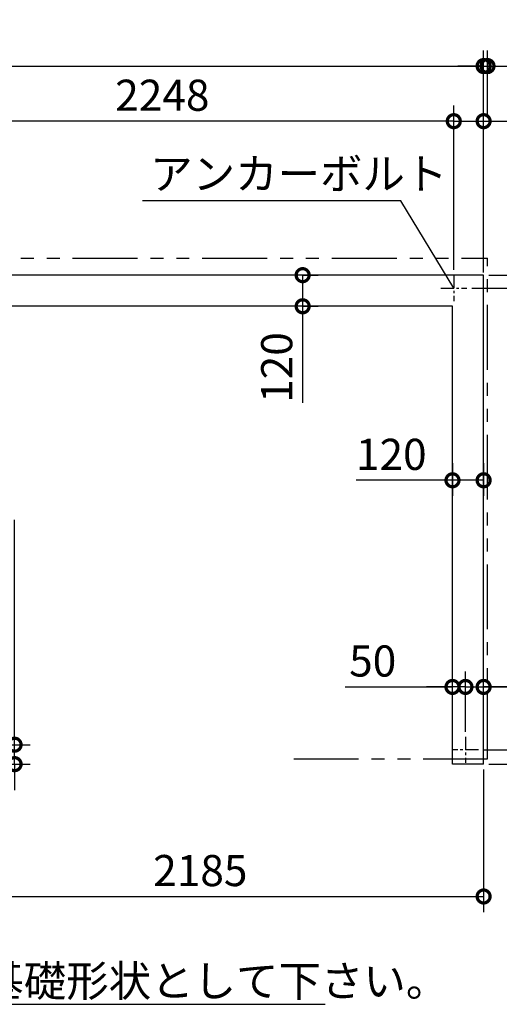
# Model space of a CAD drawing. Extents: x 140 to 16876, y 0 to 8599.
# Drawn here: x 8459 to 10309, y 4779 to 8575 of the extents above; entities that cross this region are included whole.
import ezdxf

# ---------------------------------------------------------------- set-up
doc = ezdxf.new("R2010")
doc.units = 0
doc.header["$LTSCALE"] = 20
doc.header["$PDMODE"] = 3
doc.header["$PDSIZE"] = 2
doc.linetypes.add('CENTER', pattern=[2, 1.25, -0.25, 0.25, -0.25])
doc.linetypes.add('PHANTOM', pattern=[2.5, 1.25, -0.25, 0.25, -0.25, 0.25, -0.25])
doc.layers.get('0').update_dxf_attribs({"linetype": 'CONTINUOUS'})
doc.layers.get('DEFPOINTS').update_dxf_attribs({"linetype": 'CONTINUOUS'})
for name, color, linetype in [('センター', 3, 'CENTER'), ('寸法', 4, 'CONTINUOUS'), ('想像線', 6, 'PHANTOM'), ('部品1', 7, 'CONTINUOUS')]:
    doc.layers.add(name, color=color, linetype=linetype)
doc.styles.add('STYLE1', font='isocp.shx', dxfattribs={"bigfont": 'bigfont.shx'})
doc.dimstyles.new('INABA_S40G', dxfattribs={"dimscale": 40, "dimtxt": 3, "dimasz": 2.5, "dimexe": 1.5, "dimexo": 0.5, "dimgap": 1, "dimtad": 3, "dimdec": 1, "dimdsep": 46, "dimtxsty": 'STYLE1', "dimblk1": 'DOTSMALL', "dimblk2": 'DOTSMALL', "dimsah": 1, "dimcen": 0, "dimclrt": 7, "dimadec": 0, "dimazin": 0, "dimtfac": 1, "dimtdec": 4, "dimtix": 1, "dimtmove": 0, "dimatfit": 3, "dimldrblk": 'DOTSMALL', "dimfxl": 1, "dimtolj": 1, "dimtzin": 0, "dimarcsym": 0})

# ---------------------------------------------------------------- blocks, each defined once
blk = doc.blocks.new('_DOTSMALL')
at = {"color": 0, "linetype": 'ByBlock', "ltscale": 50, "const_width": 0.5}
blk.add_lwpolyline([(-0.0625, 0, 1), (0.0625, 0, 1)], format="xyb", close=True, dxfattribs=at)
blk = doc.blocks.new('*D6')
at = {"layer": 'DEFPOINTS', "color": 0, "ltscale": 50}
for p in [(10248.6, 8395.8), (6198.6, 7589.8), (10248.6, 7579.8)]:
    blk.add_point(p, dxfattribs=at)
at = {"layer": '寸法', "color": 0, "lineweight": -2, "ltscale": 50}
for p, q in [((6198.6, 7609.8), (6198.6, 8455.8)), ((10248.6, 7599.8), (10248.6, 8455.8)), ((6198.6, 8395.8), (10248.6, 8395.8))]:
    blk.add_line(p, q, dxfattribs=at)
at = {"layer": '寸法', "color": 0, "lineweight": -2, "ltscale": 50, "xscale": 100, "yscale": 100, "zscale": 100, "rotation": 180}
blk.add_blockref('_DOTSMALL', (6198.6, 8395.8), dxfattribs=at)
at = {"layer": '寸法', "color": 0, "lineweight": -2, "ltscale": 50, "xscale": 100, "yscale": 100, "zscale": 100}
blk.add_blockref('_DOTSMALL', (10248.6, 8395.8), dxfattribs=at)
at = {"layer": '寸法', "color": 7, "ltscale": 50, "insert": (8223.6, 8495.8), "char_height": 120, "attachment_point": 5, "style": 'STYLE1'}
blk.add_mtext('\\A1;4050', dxfattribs=at)
blk = doc.blocks.new('*D7')
at = {"layer": 'DEFPOINTS', "color": 0, "ltscale": 50}
for p in [(7885.6, 8183.4), (10133.6, 7589.8), (7885.6, 7506.8)]:
    blk.add_point(p, dxfattribs=at)
at = {"layer": '寸法', "color": 0, "lineweight": -2, "ltscale": 50}
for p, q in [((7885.6, 7526.8), (7885.6, 8243.4)), ((10133.6, 7609.8), (10133.6, 8243.4)), ((10133.6, 8183.4), (7885.6, 8183.4))]:
    blk.add_line(p, q, dxfattribs=at)
at = {"layer": '寸法', "color": 0, "lineweight": -2, "ltscale": 50, "xscale": 100, "yscale": 100, "zscale": 100, "rotation": 180}
blk.add_blockref('_DOTSMALL', (7885.6, 8183.4), dxfattribs=at)
at = {"layer": '寸法', "color": 0, "lineweight": -2, "ltscale": 50, "xscale": 100, "yscale": 100, "zscale": 100}
blk.add_blockref('_DOTSMALL', (10133.6, 8183.4), dxfattribs=at)
at = {"layer": '寸法', "color": 7, "ltscale": 50, "insert": (9009.6, 8283.4), "char_height": 120, "attachment_point": 5, "style": 'STYLE1'}
blk.add_mtext('\\A1;2248', dxfattribs=at)
blk = doc.blocks.new('*D13')
at = {"layer": 'DEFPOINTS', "color": 0, "ltscale": 50}
for p in [(8063.6, 5779.8), (8439.7, 5779.8), (8063.6, 5704.8)]:
    blk.add_point(p, dxfattribs=at)
at = {"layer": '寸法', "color": 0, "lineweight": -2, "ltscale": 50}
for p, q in [((8439.7, 5779.8), (8439.7, 6646.8)), ((8083.6, 5779.8), (8499.7, 5779.8)), ((8439.7, 5704.8), (8439.7, 5779.8)), ((8083.6, 5704.8), (8499.7, 5704.8)), ((8439.7, 5704.8), (8439.7, 5604.8))]:
    blk.add_line(p, q, dxfattribs=at)
at = {"layer": '寸法', "color": 0, "lineweight": -2, "ltscale": 50, "xscale": 100, "yscale": 100, "zscale": 100}
for p, rotation in [((8439.7, 5779.8), 270), ((8439.7, 5704.8), 90)]:
    blk.add_blockref('_DOTSMALL', p, dxfattribs=dict(at, rotation=rotation))
at = {"layer": '寸法', "color": 7, "ltscale": 50, "insert": (8339.7, 6313.3), "char_height": 120, "attachment_point": 5, "rotation": 90, "style": 'STYLE1'}
blk.add_mtext('\\A1;扉の出75', dxfattribs=at)
blk = doc.blocks.new('*D14')
at = {"layer": 'DEFPOINTS', "color": 0, "ltscale": 50}
for p in [(10128.6, 6885.5), (10248.6, 6885.5), (10128.6, 6799.1)]:
    blk.add_point(p, dxfattribs=at)
at = {"layer": '寸法', "color": 0, "lineweight": -2, "ltscale": 50}
for p, q in [((10128.6, 6865.5), (10128.6, 6739.1)), ((10248.6, 6865.5), (10248.6, 6739.1)), ((10128.6, 6799.1), (9756.5, 6799.1)), ((10248.6, 6799.1), (10128.6, 6799.1))]:
    blk.add_line(p, q, dxfattribs=at)
at = {"layer": '寸法', "color": 0, "lineweight": -2, "ltscale": 50, "xscale": 100, "yscale": 100, "zscale": 100, "rotation": 180}
blk.add_blockref('_DOTSMALL', (10128.6, 6799.1), dxfattribs=at)
at = {"layer": '寸法', "color": 0, "lineweight": -2, "ltscale": 50, "xscale": 100, "yscale": 100, "zscale": 100}
blk.add_blockref('_DOTSMALL', (10248.6, 6799.1), dxfattribs=at)
at = {"layer": '寸法', "color": 7, "ltscale": 50, "insert": (9892.6, 6899.1), "char_height": 120, "attachment_point": 5, "style": 'STYLE1'}
blk.add_mtext('\\A1;120', dxfattribs=at)
blk = doc.blocks.new('*D15')
at = {"layer": 'DEFPOINTS', "color": 0, "ltscale": 50}
for p in [(10133.6, 8183.4), (10133.6, 7589.8), (10248.6, 7589.8)]:
    blk.add_point(p, dxfattribs=at)
at = {"layer": '寸法', "color": 0, "lineweight": -2, "ltscale": 50}
for p, q in [((10133.6, 7609.8), (10133.6, 8243.4)), ((10248.6, 7609.8), (10248.6, 8243.4)), ((10133.6, 8183.4), (10248.6, 8183.4)), ((10248.6, 8183.4), (10601.6, 8183.4))]:
    blk.add_line(p, q, dxfattribs=at)
at = {"layer": '寸法', "color": 0, "lineweight": -2, "ltscale": 50, "xscale": 100, "yscale": 100, "zscale": 100, "rotation": 180}
blk.add_blockref('_DOTSMALL', (10133.6, 8183.4), dxfattribs=at)
at = {"layer": '寸法', "color": 0, "lineweight": -2, "ltscale": 50, "xscale": 100, "yscale": 100, "zscale": 100}
blk.add_blockref('_DOTSMALL', (10248.6, 8183.4), dxfattribs=at)
at = {"layer": '寸法', "color": 7, "ltscale": 50, "insert": (10475.1, 8283.4), "char_height": 120, "attachment_point": 5, "style": 'STYLE1'}
blk.add_mtext('\\A1;115', dxfattribs=at)
blk = doc.blocks.new('*D16')
at = {"layer": 'DEFPOINTS', "color": 0, "ltscale": 50}
for p in [(10248.6, 7589.8), (10183.6, 7539.8), (10763.8, 7539.8)]:
    blk.add_point(p, dxfattribs=at)
at = {"layer": '寸法', "color": 0, "lineweight": -2, "ltscale": 50}
for p, q in [((10763.8, 7589.8), (10763.8, 8001.9)), ((10268.6, 7589.8), (10823.8, 7589.8)), ((10763.8, 7539.8), (10763.8, 7589.8)), ((10203.6, 7539.8), (10823.8, 7539.8)), ((10763.8, 7539.8), (10763.8, 7439.8))]:
    blk.add_line(p, q, dxfattribs=at)
at = {"layer": '寸法', "color": 0, "lineweight": -2, "ltscale": 50, "xscale": 100, "yscale": 100, "zscale": 100}
for p, rotation in [((10763.8, 7589.8), 270), ((10763.8, 7539.8), 90)]:
    blk.add_blockref('_DOTSMALL', p, dxfattribs=dict(at, rotation=rotation))
at = {"layer": '寸法', "color": 7, "ltscale": 50, "insert": (10663.8, 7895.8), "char_height": 120, "attachment_point": 5, "rotation": 90, "style": 'STYLE1'}
blk.add_mtext('\\A1;50', dxfattribs=at)
blk = doc.blocks.new('*D19')
at = {"layer": 'DEFPOINTS', "color": 0, "ltscale": 50}
for p in [(10228.6, 5759.8), (10248.6, 5704.8), (10763.8, 5704.8)]:
    blk.add_point(p, dxfattribs=at)
at = {"layer": '寸法', "color": 0, "lineweight": -2, "ltscale": 50}
for p, q in [((10763.8, 5759.8), (10763.8, 5859.8)), ((10248.6, 5759.8), (10823.8, 5759.8)), ((10763.8, 5759.8), (10763.8, 5704.8)), ((10268.6, 5704.8), (10823.8, 5704.8)), ((10763.8, 5704.8), (10763.8, 5287.8))]:
    blk.add_line(p, q, dxfattribs=at)
at = {"layer": '寸法', "color": 0, "lineweight": -2, "ltscale": 50, "xscale": 100, "yscale": 100, "zscale": 100}
for p, rotation in [((10763.8, 5759.8), 270), ((10763.8, 5704.8), 90)]:
    blk.add_blockref('_DOTSMALL', p, dxfattribs=dict(at, rotation=rotation))
at = {"layer": '寸法', "color": 7, "ltscale": 50, "insert": (10663.8, 5396.3), "char_height": 120, "attachment_point": 5, "rotation": 90, "style": 'STYLE1'}
blk.add_mtext('\\A1;55', dxfattribs=at)
blk = doc.blocks.new('*D20')
at = {"layer": 'DEFPOINTS', "color": 0, "ltscale": 50}
for p in [(10183.6, 7539.8), (10763.8, 7539.8), (10228.6, 5759.8)]:
    blk.add_point(p, dxfattribs=at)
at = {"layer": '寸法', "color": 0, "lineweight": -2, "ltscale": 50}
for p, q in [((10203.6, 7539.8), (10823.8, 7539.8)), ((10763.8, 5759.8), (10763.8, 7539.8)), ((10248.6, 5759.8), (10823.8, 5759.8))]:
    blk.add_line(p, q, dxfattribs=at)
at = {"layer": '寸法', "color": 0, "lineweight": -2, "ltscale": 50, "xscale": 100, "yscale": 100, "zscale": 100}
for p, rotation in [((10763.8, 7539.8), 90), ((10763.8, 5759.8), 270)]:
    blk.add_blockref('_DOTSMALL', p, dxfattribs=dict(at, rotation=rotation))
at = {"layer": '寸法', "color": 7, "ltscale": 50, "insert": (10663.8, 6649.8), "char_height": 120, "attachment_point": 5, "rotation": 90, "style": 'STYLE1'}
blk.add_mtext('\\A1;1780', dxfattribs=at)
blk = doc.blocks.new('*D21')
at = {"layer": 'DEFPOINTS', "color": 0, "ltscale": 50}
for p in [(10248.6, 8395.8), (10263.6, 8183.4), (10248.6, 7589.8)]:
    blk.add_point(p, dxfattribs=at)
at = {"layer": '寸法', "color": 0, "lineweight": -2, "ltscale": 50}
for p, q in [((10248.6, 7609.8), (10248.6, 8455.8)), ((10263.6, 8203.4), (10263.6, 8455.8)), ((10248.6, 8395.8), (10148.6, 8395.8)), ((10248.6, 8395.8), (10263.6, 8395.8)), ((10263.6, 8395.8), (10595.9, 8395.8))]:
    blk.add_line(p, q, dxfattribs=at)
at = {"layer": '寸法', "color": 0, "lineweight": -2, "ltscale": 50, "xscale": 100, "yscale": 100, "zscale": 100}
blk.add_blockref('_DOTSMALL', (10248.6, 8395.8), dxfattribs=at)
at = {"layer": '寸法', "color": 0, "lineweight": -2, "ltscale": 50, "xscale": 100, "yscale": 100, "zscale": 100, "rotation": 180}
blk.add_blockref('_DOTSMALL', (10263.6, 8395.8), dxfattribs=at)
at = {"layer": '寸法', "color": 7, "ltscale": 50, "insert": (10529.8, 8495.8), "char_height": 120, "attachment_point": 5, "style": 'STYLE1'}
blk.add_mtext('\\A1;b', dxfattribs=at)
blk = doc.blocks.new('*D22')
at = {"layer": 'DEFPOINTS', "color": 0, "ltscale": 50}
for p in [(8063.6, 5704.8), (10248.6, 5704.8), (10248.6, 5194.7)]:
    blk.add_point(p, dxfattribs=at)
at = {"layer": '寸法', "color": 0, "lineweight": -2, "ltscale": 50}
for p, q in [((8063.6, 5684.8), (8063.6, 5134.7)), ((10248.6, 5684.8), (10248.6, 5134.7)), ((8063.6, 5194.7), (10248.6, 5194.7))]:
    blk.add_line(p, q, dxfattribs=at)
at = {"layer": '寸法', "color": 0, "lineweight": -2, "ltscale": 50, "xscale": 100, "yscale": 100, "zscale": 100, "rotation": 180}
blk.add_blockref('_DOTSMALL', (8063.6, 5194.7), dxfattribs=at)
at = {"layer": '寸法', "color": 0, "lineweight": -2, "ltscale": 50, "xscale": 100, "yscale": 100, "zscale": 100}
blk.add_blockref('_DOTSMALL', (10248.6, 5194.7), dxfattribs=at)
at = {"layer": '寸法', "color": 7, "ltscale": 50, "insert": (9156.1, 5294.7), "char_height": 120, "attachment_point": 5, "style": 'STYLE1'}
blk.add_mtext('\\A1;2185', dxfattribs=at)
blk = doc.blocks.new('*D23')
at = {"layer": 'DEFPOINTS', "color": 0, "ltscale": 50}
for p in [(9528.6, 7589.8), (9528.6, 7469.8), (9550.7, 7469.8)]:
    blk.add_point(p, dxfattribs=at)
at = {"layer": '寸法', "color": 0, "lineweight": -2, "ltscale": 50}
for p, q in [((9548.6, 7589.8), (9610.7, 7589.8)), ((9550.7, 7589.8), (9550.7, 7469.8)), ((9548.6, 7469.8), (9610.7, 7469.8)), ((9550.7, 7469.8), (9550.7, 7097.7))]:
    blk.add_line(p, q, dxfattribs=at)
at = {"layer": '寸法', "color": 0, "lineweight": -2, "ltscale": 50, "xscale": 100, "yscale": 100, "zscale": 100}
for p, rotation in [((9550.7, 7589.8), 90), ((9550.7, 7469.8), 270)]:
    blk.add_blockref('_DOTSMALL', p, dxfattribs=dict(at, rotation=rotation))
at = {"layer": '寸法', "color": 7, "ltscale": 50, "insert": (9450.7, 7233.8), "char_height": 120, "attachment_point": 5, "rotation": 90, "style": 'STYLE1'}
blk.add_mtext('\\A1;120', dxfattribs=at)
blk = doc.blocks.new('*D24')
at = {"layer": 'DEFPOINTS', "color": 0, "ltscale": 50}
for p in [(10248.6, 6002.5), (10178.6, 5808.8), (10248.6, 5808.8)]:
    blk.add_point(p, dxfattribs=at)
at = {"layer": '寸法', "color": 0, "lineweight": -2, "ltscale": 50}
for p, q in [((10178.6, 5828.8), (10178.6, 6062.5)), ((10248.6, 5828.8), (10248.6, 6062.5)), ((10178.6, 6002.5), (10078.6, 6002.5)), ((10178.6, 6002.5), (10248.6, 6002.5)), ((10178.6, 6002.5), (10248.6, 6002.5)), ((10248.6, 6002.5), (10348.6, 6002.5)), ((10661.2, 6002.5), (10248.6, 6002.5))]:
    blk.add_line(p, q, dxfattribs=at)
at = {"layer": '寸法', "color": 0, "lineweight": -2, "ltscale": 50, "xscale": 100, "yscale": 100, "zscale": 100}
blk.add_blockref('_DOTSMALL', (10178.6, 6002.5), dxfattribs=at)
at = {"layer": '寸法', "color": 0, "lineweight": -2, "ltscale": 50, "xscale": 100, "yscale": 100, "zscale": 100, "rotation": 180}
blk.add_blockref('_DOTSMALL', (10248.6, 6002.5), dxfattribs=at)
at = {"layer": '寸法', "color": 7, "ltscale": 50, "insert": (10555.2, 6102.5), "char_height": 120, "attachment_point": 5, "style": 'STYLE1'}
blk.add_mtext('\\A1;70', dxfattribs=at)
blk = doc.blocks.new('*D25')
at = {"layer": 'DEFPOINTS', "color": 0, "ltscale": 50}
for p in [(10128.6, 6002.5), (10128.6, 5808.8), (10178.6, 5808.8)]:
    blk.add_point(p, dxfattribs=at)
at = {"layer": '寸法', "color": 0, "lineweight": -2, "ltscale": 50}
for p, q in [((10128.6, 5828.8), (10128.6, 6062.5)), ((10178.6, 5828.8), (10178.6, 6062.5)), ((9714.9, 6002.5), (10128.6, 6002.5)), ((10128.6, 6002.5), (10028.6, 6002.5)), ((10178.6, 6002.5), (10128.6, 6002.5)), ((10178.6, 6002.5), (10128.6, 6002.5)), ((10178.6, 6002.5), (10278.6, 6002.5))]:
    blk.add_line(p, q, dxfattribs=at)
at = {"layer": '寸法', "color": 0, "lineweight": -2, "ltscale": 50, "xscale": 100, "yscale": 100, "zscale": 100}
blk.add_blockref('_DOTSMALL', (10128.6, 6002.5), dxfattribs=at)
at = {"layer": '寸法', "color": 0, "lineweight": -2, "ltscale": 50, "xscale": 100, "yscale": 100, "zscale": 100, "rotation": 180}
blk.add_blockref('_DOTSMALL', (10178.6, 6002.5), dxfattribs=at)
at = {"layer": '寸法', "color": 7, "ltscale": 50, "insert": (9820.9, 6102.5), "char_height": 120, "attachment_point": 5, "style": 'STYLE1'}
blk.add_mtext('\\A1;50', dxfattribs=at)

msp = doc.modelspace()

# ---------------------------------------------------------------- linework, layer by layer
at = {"layer": 'センター', "ltscale": 2}
for p, q in [((10133.6, 7589.8), (10133.6, 7489.8)), ((10083.6, 7539.8), (10183.6, 7539.8)), ((10178.6, 5809.8), (10178.6, 5709.8)), ((10228.6, 5759.8), (10128.6, 5759.8))]:
    msp.add_line(p, q, dxfattribs=at)
at = {"layer": '寸法', "ltscale": 50, "extrusion": (0, 0, -1)}
msp.add_lwpolyline([(-6565.67, 5704.8), (-6758.1, 4779.1), (-9637.68, 4779.1)], dxfattribs=at)
at = {"layer": '想像線', "ltscale": 10}
for p, q in [((6163.6, 7654.8), (10263.6, 7654.8)), ((10263.6, 5724.8), (10263.6, 7654.8)), ((9516.1, 5724.8), (10263.6, 5724.8))]:
    msp.add_line(p, q, dxfattribs=at)
at = {"layer": '部品1', "ltscale": 50}
for p, q in [((10248.6, 7589.8), (6198.6, 7589.8)), ((10248.6, 5704.8), (10248.6, 7589.8)), ((10128.6, 7469.8), (8063.6, 7469.8)), ((10128.6, 5704.8), (10128.6, 7469.8)), ((10248.6, 5704.8), (10128.6, 5704.8))]:
    msp.add_line(p, q, dxfattribs=at)

# ---------------------------------------------------------------- texts
at = {"layer": '寸法', "color": 7, "style": 'STYLE1'}
msp.add_text('扉の位置に合わせた基礎形状として下さい。', height=120, dxfattribs=at).set_placement((6838.19, 4809.11))
at = {"layer": '部品1', "color": 7, "ltscale": 50, "insert": (8962.84, 7965.05), "char_height": 120, "attachment_point": 4, "style": 'STYLE1'}
msp.add_mtext('アンカーボルト', dxfattribs=at)

# ---------------------------------------------------------------- dimensions: what is measured, and where the dimension line sits
at = {"layer": '寸法', "ltscale": 50}
for base, p1, p2, picture, middle in [((10248.6, 8395.84), (6198.6, 7589.8), (10248.6, 7579.8), '*D6', (8223.6, 8395.84)), ((7885.6, 8183.38), (10133.6, 7589.8), (7885.6, 7506.8), '*D7', (9009.6, 8183.38)), ((10133.6, 8183.38), (10248.6, 7589.8), (10133.6, 7589.8), '*D15', (10475.09, 8183.38)), ((10128.6, 6799.09), (10248.6, 6885.47), (10128.6, 6885.47), '*D14', (9892.55, 6799.09)), ((10248.6, 5194.65), (8063.6, 5704.8), (10248.6, 5704.8), '*D22', (9156.1, 5194.65))]:
    dim = msp.add_linear_dim(base=base, p1=p1, p2=p2, dimstyle='INABA_S40G', dxfattribs=at)
    dim.commit()
    dim.dimension.update_dxf_attribs({"geometry": picture, "text_midpoint": middle, "dimtype": 160})
dim = msp.add_linear_dim(base=(10248.6, 8395.84), p1=(10263.6, 8183.38), p2=(10248.6, 7589.8), text='b', dimstyle='INABA_S40G', dxfattribs=at)
dim.commit()
dim.dimension.update_dxf_attribs({"geometry": '*D21', "text_midpoint": (10529.77, 8395.84), "dimtype": 160})
for base, p1, p2, picture, middle in [((10763.76, 7539.8), (10248.6, 7589.8), (10183.6, 7539.8), '*D16', (10763.76, 7895.85)), ((9550.74, 7469.8), (9528.6, 7589.8), (9528.6, 7469.8), '*D23', (9550.74, 7233.75)), ((10763.76, 7539.8), (10228.6, 5759.8), (10183.6, 7539.8), '*D20', (10763.76, 6649.8)), ((10763.76, 5704.8), (10228.6, 5759.8), (10248.6, 5704.8), '*D19', (10763.76, 5396.31))]:
    dim = msp.add_linear_dim(base=base, p1=p1, p2=p2, angle=90, dimstyle='INABA_S40G', dxfattribs=at)
    dim.commit()
    dim.dimension.update_dxf_attribs({"geometry": picture, "text_midpoint": middle, "dimtype": 160})
dim = msp.add_linear_dim(base=(8439.67, 5779.8), p1=(8063.6, 5704.8), p2=(8063.6, 5779.8), angle=90, text='扉の出<>', dimstyle='INABA_S40G', dxfattribs=at)
dim.commit()
dim.dimension.update_dxf_attribs({"geometry": '*D13', "text_midpoint": (8439.67, 6313.29), "dimtype": 160})
dim = msp.add_linear_dim(base=(10128.6, 6002.54), p1=(10178.6, 5808.8), p2=(10128.6, 5808.8), dimstyle='INABA_S40G', override={"dimtmove": 1}, dxfattribs=at)
dim.commit()
dim.dimension.update_dxf_attribs({"geometry": '*D25', "text_midpoint": (9820.94, 6002.54), "dimtype": 160})
dim = msp.add_linear_dim(base=(10248.6, 6002.54), p1=(10178.6, 5808.8), p2=(10248.6, 5808.8), angle=180, dimstyle='INABA_S40G', override={"dimtmove": 1}, dxfattribs=at)
dim.commit()
dim.dimension.update_dxf_attribs({"geometry": '*D24', "text_midpoint": (10555.2, 6002.54), "dimtype": 160})

# ---------------------------------------------------------------- leaders
at = {"layer": '寸法', "ltscale": 50, "has_arrowhead": 0}
msp.add_leader([(10133.6, 7539.8), (9929.74, 7876.29), (8932.62, 7876.29)], dimstyle='INABA_S40G', override={"dimtad": 0}, dxfattribs=at)

doc.saveas('drawing.dxf')
